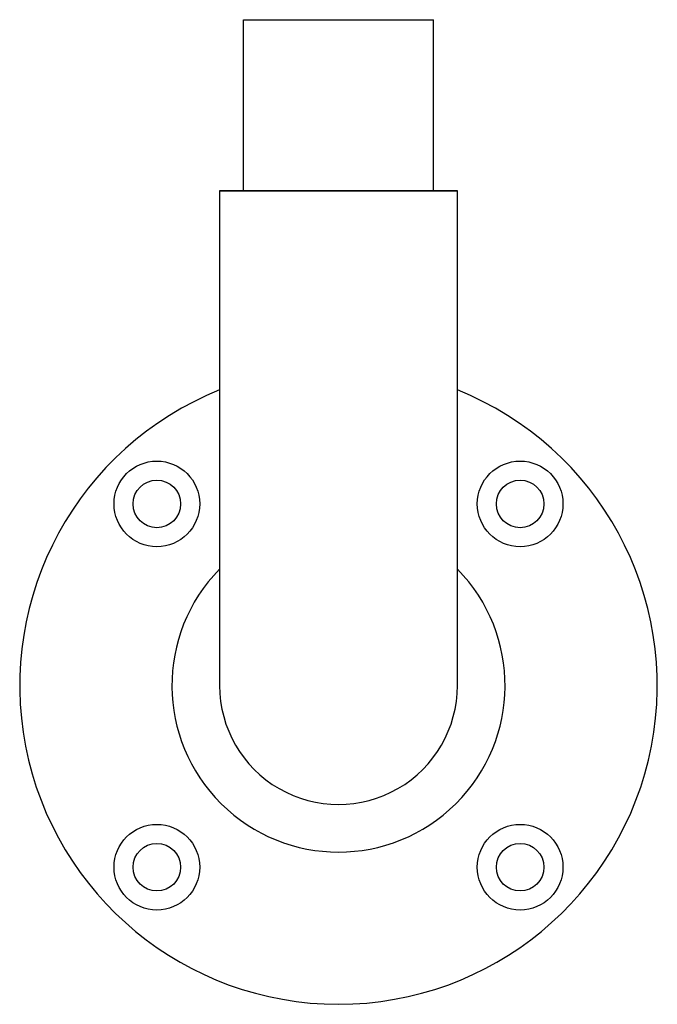
# Model space of a CAD drawing. Extents: x -34 to 34, y -34 to 70.
import ezdxf

# ---------------------------------------------------------------- set-up
doc = ezdxf.new("R2010")
doc.units = 0

msp = doc.modelspace()

# ---------------------------------------------------------------- linework, layer by layer
for p, q in [((-10, 70), (10, 70)), ((-10, 52), (-10, 70)), ((10, 52), (10, 70)), ((-12.5, 52), (12.5, 52)), ((12.5, 52), (-12.5, 52)), ((-12.5, 52), (-12.5, 0)), ((12.5, 0), (12.5, 52))]:
    msp.add_line(p, q)
for centre, radius in [((-19.09, 19.1), 4.5), ((19.09, 19.1), 4.5), ((-19.09, 19.1), 2.5), ((19.09, 19.1), 2.5), ((-19.09, -19.09), 4.5), ((19.09, -19.09), 4.5), ((-19.09, -19.09), 2.5), ((19.09, -19.09), 2.5)]:
    msp.add_circle(centre, radius)
for radius, start, end in [(33.5, 111.906, 68.094), (17.5, 135.5842, 44.4158), (12.5, 179.9984, 0.0016)]:
    msp.add_arc((0, 0), radius, start, end)

doc.saveas('drawing.dxf')
